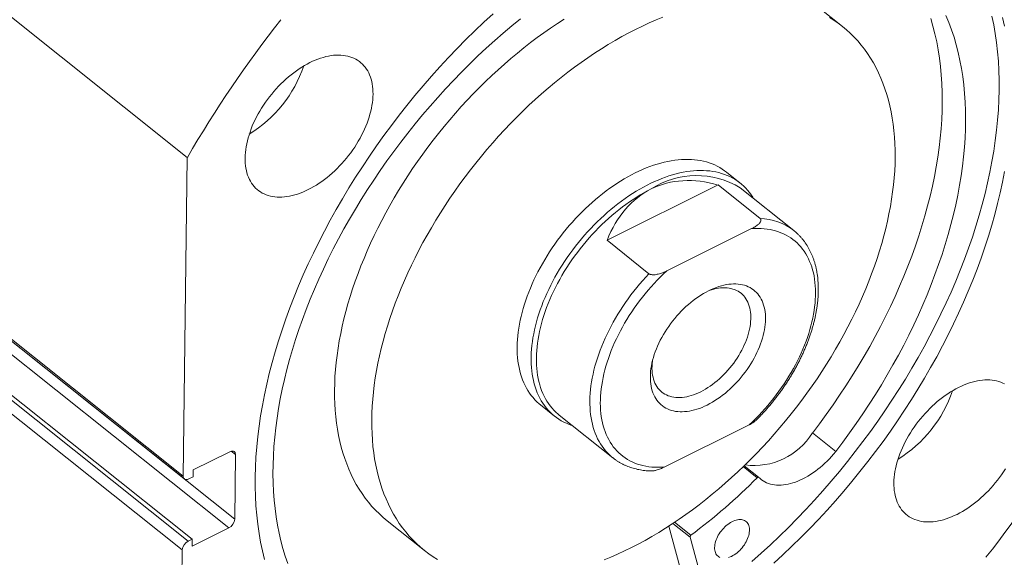
# Model space of a CAD drawing. Units: millimetres. Extents: x 8 to 405, y 9 to 290.
# Drawn here: x 328 to 379, y 37 to 65 of the extents above; entities that cross this region are included whole.
import ezdxf

# ---------------------------------------------------------------- set-up
doc = ezdxf.new("R2010")
doc.units = ezdxf.units.MM

msp = doc.modelspace()

# ---------------------------------------------------------------- linework, layer by layer
at = {"color": 7, "linetype": 'Continuous', "lineweight": 15}
for p, q in [((316.666, 73.384), (336.614, 57.479)), ((370.44, 64.245), (368.517, 65.778)), ((336.404, 41.026), (336.614, 57.479)), ((316.456, 56.931), (336.404, 41.026)), ((316.517, 56.78), (336.464, 40.875)), ((365.166, 56.152), (364.445, 56.727)), ((358.288, 53.201), (364.024, 56.059)), ((364.024, 56.059), (366.187, 54.334)), ((367.93, 53.702), (365.166, 55.906)), ((319.113, 54.701), (339.06, 38.796)), ((338.756, 38.349), (318.809, 54.254)), ((316.712, 53.564), (336.659, 37.659)), ((336.869, 37.764), (316.922, 53.669)), ((361.368, 51.622), (365.751, 53.805)), ((336.355, 37.211), (316.408, 53.116)), ((360.451, 51.476), (358.288, 53.201)), ((354.854, 44.698), (355.575, 44.124)), ((355.815, 44.178), (358.579, 41.974)), ((361.239, 41.488), (365.621, 43.672)), ((370.091, 42.293), (368.889, 43.251)), ((338.806, 42.283), (336.915, 41.34)), ((370.091, 42.293), (370.092, 42.292)), ((339.06, 38.796), (339.103, 42.134)), ((336.915, 41.34), (336.91, 40.983)), ((366.111, 40.963), (365.366, 41.558)), ((336.91, 40.983), (336.7, 40.878)), ((346.937, 38.713), (348.859, 37.18)), ((336.865, 37.406), (338.756, 38.349)), ((362.402, 35.033), (361.476, 38.443)), ((336.659, 37.659), (336.869, 37.764)), ((336.869, 37.764), (336.865, 37.406)), ((363.426, 34.729), (362.573, 37.872)), ((336.145, 20.759), (336.355, 37.211))]:
    msp.add_line(p, q, dxfattribs=at)
at = {"color": 8, "linetype": 'Continuous', "lineweight": 15}
for p, q in [((339.103, 42.134), (338.882, 42.311)), ((366.036, 40.942), (365.32, 41.513)), ((362.617, 37.966), (361.774, 38.638)), ((362.573, 37.872), (361.685, 38.579))]:
    msp.add_line(p, q, dxfattribs=at)
at = {"color": 7, "linetype": 'Continuous', "lineweight": 15, "flags": 128}
for points in [[(340.117, 40.981), (340.131, 41.492), (340.157, 42.009), (340.197, 42.533), (340.25, 43.061), (340.317, 43.595), (340.397, 44.134), (340.49, 44.677), (340.596, 45.225), (340.715, 45.776), (340.847, 46.331), (340.992, 46.888), (341.15, 47.449), (341.32, 48.011), (341.504, 48.576), (341.699, 49.141), (341.907, 49.708), (342.127, 50.276), (342.359, 50.844), (342.603, 51.412), (342.858, 51.979), (343.125, 52.545), (343.403, 53.111), (343.693, 53.674), (343.993, 54.236), (344.304, 54.795), (344.626, 55.351), (344.958, 55.904), (345.3, 56.454), (345.652, 56.999), (346.013, 57.541), (346.384, 58.077), (346.764, 58.609), (347.153, 59.135), (347.55, 59.656), (347.956, 60.17), (348.369, 60.678), (348.791, 61.179), (349.219, 61.672), (349.655, 62.159), (350.098, 62.637), (350.547, 63.107), (351.003, 63.569), (351.464, 64.022), (351.931, 64.466), (352.404, 64.9)], [(353.818, 64.647), (353.37, 64.281), (352.926, 63.904), (352.486, 63.519), (352.05, 63.124), (351.62, 62.721), (351.194, 62.309), (350.773, 61.889), (350.358, 61.461), (349.949, 61.025), (349.546, 60.582), (349.15, 60.132), (348.76, 59.675), (348.378, 59.212), (348.002, 58.743), (347.634, 58.267), (347.274, 57.787), (346.922, 57.301), (346.578, 56.811), (346.243, 56.316), (345.916, 55.817), (345.598, 55.314), (345.29, 54.808), (344.991, 54.298), (344.701, 53.786), (344.421, 53.272), (344.152, 52.755), (343.892, 52.237), (343.643, 51.718), (343.404, 51.198), (343.176, 50.677), (342.959, 50.155), (342.753, 49.634), (342.558, 49.114), (342.374, 48.594), (342.201, 48.076), (342.04, 47.559), (341.891, 47.044), (341.754, 46.531), (341.628, 46.021), (341.514, 45.514), (341.412, 45.011), (341.322, 44.51), (341.245, 44.014), (341.179, 43.523), (341.126, 43.036), (341.085, 42.554), (341.056, 42.077), (341.04, 41.606), (341.036, 41.142), (341.044, 40.683), (341.064, 40.231), (341.097, 39.786), (341.142, 39.349), (341.199, 38.919), (341.269, 38.497), (341.35, 38.083), (341.444, 37.677), (341.55, 37.28), (341.668, 36.892), (341.797, 36.514)], [(356.071, 64.625), (355.721, 64.399), (355.372, 64.164), (355.024, 63.922), (354.679, 63.671), (354.335, 63.412), (353.994, 63.146), (353.655, 62.872), (353.319, 62.591), (352.986, 62.303), (352.657, 62.008), (352.331, 61.707), (352.008, 61.398), (351.69, 61.084), (351.375, 60.763)], [(361.17, 64.73), (360.818, 64.585), (360.466, 64.431), (360.112, 64.267), (359.759, 64.094), (359.405, 63.911), (359.051, 63.72), (358.698, 63.519), (358.346, 63.31), (357.994, 63.092), (357.643, 62.866), (357.294, 62.631), (356.947, 62.389), (356.601, 62.138), (356.258, 61.879), (355.916, 61.613), (355.578, 61.339), (355.242, 61.058), (354.909, 60.77), (354.579, 60.475), (354.253, 60.173), (353.931, 59.865), (353.612, 59.551), (353.298, 59.23)], [(358.129, 36.695), (358.481, 36.84), (358.833, 36.995), (359.187, 37.159), (359.54, 37.332), (359.894, 37.515), (360.248, 37.706), (360.601, 37.906), (360.953, 38.116), (361.305, 38.333), (361.655, 38.56), (362.005, 38.794), (362.352, 39.037), (362.698, 39.288), (363.041, 39.546), (363.383, 39.813), (363.721, 40.086), (364.057, 40.367), (364.39, 40.655), (364.72, 40.95), (365.046, 41.252), (365.368, 41.56), (365.687, 41.875), (366.001, 42.195), (366.311, 42.522), (366.617, 42.854), (366.917, 43.191), (367.213, 43.533), (367.504, 43.881), (367.789, 44.233), (368.068, 44.589), (368.342, 44.95), (368.61, 45.315), (368.872, 45.683), (369.127, 46.055), (369.376, 46.43), (369.618, 46.808), (369.854, 47.189), (370.082, 47.572), (370.303, 47.957), (370.517, 48.344), (370.724, 48.733), (370.922, 49.123), (371.114, 49.514), (371.297, 49.906), (371.472, 50.298), (371.64, 50.691), (371.799, 51.084), (371.949, 51.477), (372.092, 51.869), (372.225, 52.26), (372.35, 52.65), (372.467, 53.039), (372.574, 53.426), (372.673, 53.812), (372.763, 54.195), (372.844, 54.576), (372.916, 54.954), (372.978, 55.33), (373.032, 55.702), (373.076, 56.071), (373.112, 56.436), (373.138, 56.797), (373.154, 57.154), (373.162, 57.506), (373.16, 57.854), (373.149, 58.197), (373.129, 58.535), (373.099, 58.868), (373.061, 59.195), (373.013, 59.516), (372.955, 59.831), (372.889, 60.14), (372.814, 60.442), (372.73, 60.738), (372.636, 61.027), (372.534, 61.309), (372.423, 61.583), (372.303, 61.85), (372.175, 62.11), (372.038, 62.362), (371.893, 62.605), (371.739, 62.841), (371.576, 63.068), (371.406, 63.287), (371.228, 63.497), (371.041, 63.698), (370.847, 63.891), (370.645, 64.074), (370.436, 64.248), (370.219, 64.413), (369.995, 64.569), (369.764, 64.715)], [(378.157, 64.78), (378.251, 64.332), (378.331, 63.875), (378.398, 63.409), (378.451, 62.935), (378.492, 62.453), (378.519, 61.963), (378.532, 61.466), (378.533, 60.962), (378.519, 60.451), (378.493, 59.934), (378.453, 59.411), (378.4, 58.882), (378.333, 58.348), (378.253, 57.809), (378.16, 57.266), (378.054, 56.718), (377.935, 56.167), (377.803, 55.612), (377.658, 55.055), (377.5, 54.494), (377.33, 53.932), (377.147, 53.367), (376.951, 52.802), (376.743, 52.235), (376.523, 51.667), (376.291, 51.099), (376.047, 50.531), (375.792, 49.964), (375.525, 49.398), (375.247, 48.832), (374.957, 48.269), (374.657, 47.707), (374.346, 47.148), (374.024, 46.592), (373.692, 46.039), (373.35, 45.489), (372.998, 44.944), (372.637, 44.402), (372.266, 43.866), (371.886, 43.334), (371.497, 42.808), (371.1, 42.287), (370.694, 41.773), (370.281, 41.265), (369.86, 40.764), (369.431, 40.271), (368.995, 39.784), (368.552, 39.306), (368.103, 38.836), (367.647, 38.374), (367.186, 37.921), (366.719, 37.477), (366.246, 37.043), (365.769, 36.618)], [(368.89, 43.25), (369.252, 43.729), (369.607, 44.213), (369.953, 44.702), (370.291, 45.196), (370.62, 45.694), (370.941, 46.196), (371.252, 46.701), (371.554, 47.21), (371.846, 47.721), (372.129, 48.235), (372.402, 48.75), (372.664, 49.268), (372.916, 49.787), (373.158, 50.307), (373.389, 50.828), (373.61, 51.349), (373.819, 51.87), (374.018, 52.391), (374.205, 52.911), (374.381, 53.43), (374.545, 53.947), (374.698, 54.463), (374.839, 54.976), (374.968, 55.487), (375.085, 55.995), (375.191, 56.5), (375.284, 57.001), (375.365, 57.498), (375.434, 57.991), (375.491, 58.479), (375.536, 58.963), (375.568, 59.441), (375.588, 59.914), (375.596, 60.38), (375.591, 60.841), (375.574, 61.294), (375.545, 61.741), (375.504, 62.181), (375.45, 62.613), (375.384, 63.038), (375.306, 63.454), (375.216, 63.862), (375.114, 64.262), (374.999, 64.652)], [(370.092, 42.292), (370.454, 42.771), (370.809, 43.255), (371.155, 43.744), (371.493, 44.238), (371.822, 44.736), (372.142, 45.238), (372.454, 45.743), (372.755, 46.251), (373.048, 46.763), (373.33, 47.276), (373.603, 47.792), (373.866, 48.31), (374.118, 48.829), (374.36, 49.349), (374.591, 49.87), (374.812, 50.391), (375.021, 50.912), (375.219, 51.433), (375.406, 51.953), (375.582, 52.472), (375.747, 52.989), (375.899, 53.504), (376.04, 54.018), (376.169, 54.529), (376.287, 55.037), (376.392, 55.541), (376.486, 56.043), (376.567, 56.54), (376.636, 57.033), (376.693, 57.521), (376.737, 58.005), (376.77, 58.483), (376.79, 58.955), (376.798, 59.422), (376.793, 59.882), (376.776, 60.336), (376.747, 60.783), (376.706, 61.223), (376.652, 61.655), (376.586, 62.08), (376.508, 62.496), (376.418, 62.904), (376.315, 63.304), (376.201, 63.694), (376.075, 64.076), (375.937, 64.447), (375.787, 64.809)], [(378.7, 64.701), (378.806, 64.263)], [(339.597, 57.454), (339.602, 57.595), (339.612, 57.738), (339.629, 57.884), (339.652, 58.032), (339.68, 58.182), (339.714, 58.333), (339.754, 58.486), (339.8, 58.64), (339.851, 58.795), (339.907, 58.951), (339.969, 59.106), (340.037, 59.262), (340.109, 59.417), (340.187, 59.572), (340.269, 59.726), (340.356, 59.879), (340.448, 60.03), (340.544, 60.18), (340.645, 60.328), (340.749, 60.474), (340.857, 60.617), (340.969, 60.757), (341.085, 60.894), (341.204, 61.029), (341.326, 61.159), (341.45, 61.286), (341.577, 61.409), (341.707, 61.528), (341.839, 61.643), (341.973, 61.753), (342.108, 61.858), (342.245, 61.958), (342.383, 62.053), (342.522, 62.143), (342.661, 62.227), (342.801, 62.305), (342.942, 62.378), (343.082, 62.445), (343.222, 62.506), (343.361, 62.561), (343.499, 62.609), (343.637, 62.651), (343.773, 62.687), (343.907, 62.716), (344.04, 62.739), (344.17, 62.755), (344.298, 62.765), (344.424, 62.768), (344.547, 62.764), (344.667, 62.754), (344.784, 62.737), (344.897, 62.714), (345.007, 62.684), (345.113, 62.648), (345.215, 62.605), (345.313, 62.556), (345.407, 62.501), (345.496, 62.44), (345.58, 62.372), (345.66, 62.299), (345.734, 62.22), (345.804, 62.135), (345.868, 62.045), (345.927, 61.95), (345.98, 61.849), (346.028, 61.744), (346.07, 61.633), (346.107, 61.518), (346.137, 61.399), (346.162, 61.276), (346.181, 61.148), (346.194, 61.017), (346.201, 60.883), (346.203, 60.745), (346.198, 60.605), (346.187, 60.461), (346.171, 60.316), (346.148, 60.168), (346.12, 60.018), (346.086, 59.866), (346.046, 59.713), (346, 59.559), (345.949, 59.404), (345.892, 59.249), (345.83, 59.093), (345.763, 58.937), (345.69, 58.782), (345.613, 58.627), (345.53, 58.473), (345.443, 58.32), (345.352, 58.169), (345.255, 58.019), (345.155, 57.871), (345.05, 57.726), (344.942, 57.583), (344.83, 57.442), (344.715, 57.305), (344.596, 57.171), (344.474, 57.04), (344.349, 56.913), (344.222, 56.79), (344.092, 56.671), (343.961, 56.557), (343.827, 56.447), (343.692, 56.342), (343.555, 56.242), (343.417, 56.147), (343.278, 56.057), (343.138, 55.973), (342.998, 55.894), (342.858, 55.821), (342.718, 55.754), (342.578, 55.694), (342.439, 55.639), (342.3, 55.59), (342.163, 55.548), (342.027, 55.512), (341.893, 55.483), (341.76, 55.46), (341.629, 55.444), (341.501, 55.434), (341.375, 55.431), (341.252, 55.435), (341.132, 55.445), (341.016, 55.462), (340.902, 55.485), (340.792, 55.515), (340.686, 55.551), (340.584, 55.594), (340.486, 55.643), (340.393, 55.698), (340.304, 55.76), (340.219, 55.827), (340.14, 55.9), (340.065, 55.98), (339.996, 56.064), (339.932, 56.154), (339.873, 56.25), (339.819, 56.35), (339.772, 56.456), (339.729, 56.566), (339.693, 56.681), (339.662, 56.8), (339.637, 56.924), (339.618, 57.051), (339.605, 57.182), (339.598, 57.316), (339.597, 57.454)], [(351.375, 60.763), (351.065, 60.437), (350.76, 60.105), (350.459, 59.768), (350.163, 59.425), (349.873, 59.078), (349.588, 58.726), (349.308, 58.369), (349.034, 58.009), (348.766, 57.644), (348.505, 57.275), (348.249, 56.904), (348, 56.529), (347.758, 56.151), (347.523, 55.77), (347.294, 55.387), (347.073, 55.002), (346.859, 54.615), (346.653, 54.226), (346.454, 53.836), (346.263, 53.445), (346.079, 53.053), (345.904, 52.66), (345.737, 52.267), (345.578, 51.875), (345.427, 51.482), (345.285, 51.09), (345.151, 50.699), (345.026, 50.308), (344.91, 49.92), (344.802, 49.532), (344.703, 49.147), (344.613, 48.764), (344.532, 48.383), (344.461, 48.004), (344.398, 47.629), (344.344, 47.257), (344.3, 46.888), (344.265, 46.523), (344.239, 46.162), (344.222, 45.805), (344.214, 45.452), (344.216, 45.104), (344.227, 44.761), (344.248, 44.423), (344.277, 44.091), (344.316, 43.764), (344.364, 43.443), (344.421, 43.128), (344.487, 42.819), (344.562, 42.516), (344.647, 42.221), (344.74, 41.932), (344.842, 41.65), (344.953, 41.375), (345.073, 41.108), (345.201, 40.849), (345.338, 40.597), (345.484, 40.353), (345.638, 40.118), (345.8, 39.891), (345.97, 39.672), (346.149, 39.462), (346.335, 39.261), (346.529, 39.068), (346.731, 38.885), (346.937, 38.713)], [(353.298, 59.23), (352.988, 58.904), (352.682, 58.572), (352.382, 58.235), (352.086, 57.892), (351.795, 57.545), (351.51, 57.193), (351.231, 56.836), (350.957, 56.475), (350.689, 56.111), (350.427, 55.742), (350.172, 55.371), (349.923, 54.996), (349.681, 54.618), (349.445, 54.237), (349.217, 53.854), (348.996, 53.469), (348.782, 53.082), (348.575, 52.693), (348.376, 52.303), (348.185, 51.912), (348.002, 51.52), (347.827, 51.127), (347.659, 50.734), (347.5, 50.342), (347.35, 49.949), (347.207, 49.557), (347.074, 49.166), (346.949, 48.775), (346.832, 48.387), (346.725, 47.999), (346.626, 47.614), (346.536, 47.231), (346.455, 46.85), (346.383, 46.471), (346.321, 46.096), (346.267, 45.724), (346.223, 45.355), (346.187, 44.99), (346.161, 44.629), (346.145, 44.272), (346.137, 43.919), (346.139, 43.571), (346.15, 43.228), (346.17, 42.89), (346.2, 42.558), (346.238, 42.231), (346.286, 41.91), (346.343, 41.595), (346.41, 41.286), (346.485, 40.983), (346.569, 40.688), (346.663, 40.399), (346.765, 40.117), (346.876, 39.842), (346.995, 39.575), (347.124, 39.316), (347.261, 39.064), (347.406, 38.82), (347.56, 38.585), (347.722, 38.358), (347.893, 38.139), (348.071, 37.929), (348.258, 37.728), (348.452, 37.535), (348.654, 37.352), (348.863, 37.177), (349.08, 37.012), (349.304, 36.857), (349.535, 36.711)], [(364.445, 56.727), (364.354, 56.797), (364.233, 56.88), (364.109, 56.957), (363.979, 57.028), (363.846, 57.093), (363.708, 57.151), (363.566, 57.203), (363.421, 57.248), (363.271, 57.287), (363.118, 57.319), (362.962, 57.345), (362.802, 57.364), (362.639, 57.376), (362.473, 57.382), (362.304, 57.381), (362.133, 57.374), (361.959, 57.359), (361.783, 57.339), (361.605, 57.311), (361.424, 57.277), (361.242, 57.237), (361.059, 57.19), (360.874, 57.136), (360.687, 57.076), (360.5, 57.01), (360.312, 56.937), (360.123, 56.859), (359.934, 56.774), (359.745, 56.683), (359.555, 56.586), (359.365, 56.484), (359.176, 56.375), (358.987, 56.261), (358.799, 56.141), (358.612, 56.016), (358.426, 55.886), (358.241, 55.751), (358.057, 55.61), (357.875, 55.465), (357.695, 55.315), (357.517, 55.16), (357.341, 55.001), (357.167, 54.837), (356.995, 54.67), (356.827, 54.498)], [(365.85, 55.361), (365.811, 55.425), (365.728, 55.55), (365.64, 55.671), (365.546, 55.785), (365.447, 55.895), (365.344, 55.998), (365.235, 56.096), (365.121, 56.187), (365.003, 56.273), (364.88, 56.353), (364.753, 56.426), (364.621, 56.493), (364.485, 56.554), (364.344, 56.608), (364.2, 56.656), (364.052, 56.697), (363.901, 56.732), (363.746, 56.76), (363.587, 56.782), (363.425, 56.797), (363.261, 56.806), (363.093, 56.807), (362.923, 56.802), (362.75, 56.791), (362.575, 56.773), (362.397, 56.748), (362.218, 56.717), (362.036, 56.679), (361.853, 56.634), (361.669, 56.583), (361.483, 56.526), (361.296, 56.462), (361.108, 56.392), (360.92, 56.316), (360.731, 56.234), (360.541, 56.145), (360.352, 56.051), (360.162, 55.95), (359.973, 55.844), (359.784, 55.732), (359.595, 55.615), (359.408, 55.492), (359.221, 55.364), (359.036, 55.23), (358.851, 55.092), (358.669, 54.949), (358.488, 54.8), (358.309, 54.647), (358.132, 54.49), (357.957, 54.328), (357.784, 54.162), (357.615, 53.993), (357.448, 53.819), (357.283, 53.641), (357.122, 53.46), (356.964, 53.276), (356.81, 53.089), (356.659, 52.899), (356.512, 52.706), (356.369, 52.51), (356.229, 52.312), (356.094, 52.112), (355.963, 51.91), (355.836, 51.706), (355.714, 51.5), (355.597, 51.294), (355.484, 51.086), (355.376, 50.877), (355.274, 50.667), (355.176, 50.457), (355.083, 50.247), (354.996, 50.036), (354.914, 49.826), (354.838, 49.615), (354.767, 49.406), (354.701, 49.197), (354.641, 48.989), (354.587, 48.782), (354.539, 48.577), (354.497, 48.373), (354.46, 48.171), (354.429, 47.97), (354.405, 47.772), (354.386, 47.577), (354.373, 47.383), (354.366, 47.193), (354.365, 47.006), (354.37, 46.821), (354.381, 46.64), (354.398, 46.463), (354.421, 46.289), (354.45, 46.119), (354.485, 45.953), (354.526, 45.791), (354.572, 45.633), (354.624, 45.48), (354.682, 45.332), (354.746, 45.188), (354.815, 45.05), (354.89, 44.916), (354.971, 44.788), (355.056, 44.665), (355.147, 44.547), (355.243, 44.435), (355.345, 44.329), (355.451, 44.228), (355.562, 44.134), (355.678, 44.045), (355.799, 43.962), (355.924, 43.886), (356.054, 43.816), (356.188, 43.752), (356.326, 43.694), (356.468, 43.643), (356.498, 43.633)], [(378.809, 56.748), (378.703, 56.201), (378.584, 55.649), (378.452, 55.095), (378.307, 54.537), (378.149, 53.977), (377.978, 53.414), (377.795, 52.85), (377.6, 52.284), (377.392, 51.717), (377.172, 51.15), (376.94, 50.582), (376.696, 50.014), (376.441, 49.447), (376.174, 48.88), (375.896, 48.315), (375.606, 47.752), (375.306, 47.19), (374.994, 46.631), (374.673, 46.075), (374.341, 45.521), (373.999, 44.972), (373.647, 44.426), (373.286, 43.885), (372.915, 43.348), (372.535, 42.817), (372.146, 42.291), (371.749, 41.77), (371.343, 41.256), (370.93, 40.748), (370.508, 40.247), (370.08, 39.753), (369.644, 39.267), (369.201, 38.788), (368.752, 38.318), (368.296, 37.856), (367.835, 37.403), (367.368, 36.96), (366.895, 36.525)], [(360.565, 55.854), (360.377, 55.757), (360.19, 55.655), (360.002, 55.547), (359.816, 55.433), (359.629, 55.314), (359.444, 55.189), (359.26, 55.059), (359.077, 54.924), (358.896, 54.784), (358.716, 54.639), (358.538, 54.489), (358.362, 54.334), (358.188, 54.176), (358.017, 54.013), (357.848, 53.846), (357.682, 53.675), (357.519, 53.5), (357.359, 53.321), (357.202, 53.14), (357.048, 52.955), (356.898, 52.767), (356.752, 52.576), (356.609, 52.383), (356.471, 52.188), (356.336, 51.99), (356.206, 51.79), (356.08, 51.588), (355.959, 51.385), (355.843, 51.18), (355.731, 50.975), (355.624, 50.768), (355.522, 50.56), (355.425, 50.352), (355.334, 50.144), (355.248, 49.935), (355.167, 49.727), (355.091, 49.519), (355.021, 49.312), (354.957, 49.105), (354.899, 48.899), (354.846, 48.695), (354.799, 48.491), (354.758, 48.29), (354.722, 48.09), (354.693, 47.892), (354.67, 47.696), (354.652, 47.503), (354.641, 47.313), (354.636, 47.125), (354.636, 46.94), (354.643, 46.759), (354.655, 46.58), (354.674, 46.406), (354.699, 46.235), (354.729, 46.068), (354.766, 45.905), (354.808, 45.746), (354.856, 45.592), (354.91, 45.442), (354.97, 45.297), (355.036, 45.157), (355.107, 45.022), (355.183, 44.892), (355.265, 44.768), (355.353, 44.648), (355.445, 44.535), (355.543, 44.427), (355.646, 44.325), (355.754, 44.228), (355.815, 44.178)], [(356.827, 54.498), (356.661, 54.323), (356.498, 54.144), (356.338, 53.962), (356.181, 53.777), (356.028, 53.588), (355.879, 53.397), (355.733, 53.203), (355.591, 53.006), (355.454, 52.807), (355.32, 52.606), (355.191, 52.403), (355.066, 52.199), (354.946, 51.993), (354.83, 51.786), (354.72, 51.577), (354.614, 51.368), (354.513, 51.158), (354.417, 50.948), (354.327, 50.737), (354.242, 50.527), (354.162, 50.316), (354.088, 50.106), (354.019, 49.897), (353.956, 49.688), (353.898, 49.481), (353.846, 49.275), (353.8, 49.07), (353.76, 48.867), (353.726, 48.665), (353.698, 48.466), (353.675, 48.269), (353.659, 48.074), (353.648, 47.882), (353.644, 47.693), (353.645, 47.506), (353.653, 47.323), (353.666, 47.144), (353.686, 46.968), (353.711, 46.795), (353.742, 46.627), (353.78, 46.463), (353.823, 46.302), (353.871, 46.147), (353.926, 45.995), (353.986, 45.849), (354.052, 45.707), (354.124, 45.571), (354.201, 45.439), (354.283, 45.313), (354.371, 45.192), (354.464, 45.077), (354.562, 44.967), (354.666, 44.863), (354.774, 44.765), (354.854, 44.698)], [(365.621, 43.672), (365.788, 43.829), (365.953, 43.99), (366.115, 44.155), (366.275, 44.324), (366.431, 44.496), (366.584, 44.672), (366.734, 44.851), (366.881, 45.033), (367.023, 45.218), (367.162, 45.405), (367.297, 45.595), (367.428, 45.787), (367.555, 45.981), (367.677, 46.177), (367.795, 46.374), (367.908, 46.573), (368.016, 46.773), (368.12, 46.974), (368.218, 47.176), (368.312, 47.378), (368.4, 47.58), (368.483, 47.783), (368.56, 47.985), (368.632, 48.187), (368.699, 48.389), (368.76, 48.589), (368.815, 48.789), (368.865, 48.987), (368.909, 49.184), (368.947, 49.379), (368.979, 49.573), (369.005, 49.764), (369.025, 49.953), (369.039, 50.14), (369.048, 50.324), (369.05, 50.505), (369.046, 50.682), (369.037, 50.857), (369.021, 51.028), (368.999, 51.196), (368.972, 51.359), (368.939, 51.519), (368.899, 51.675), (368.854, 51.826), (368.803, 51.973), (368.747, 52.115), (368.684, 52.252), (368.617, 52.384), (368.543, 52.511), (368.464, 52.633), (368.38, 52.75), (368.291, 52.861), (368.196, 52.966), (368.097, 53.066), (367.992, 53.16), (367.882, 53.248), (367.768, 53.33), (367.649, 53.405), (367.526, 53.475), (367.399, 53.538), (367.267, 53.595), (367.131, 53.646), (366.991, 53.69), (366.848, 53.727), (366.7, 53.758), (366.55, 53.783), (366.396, 53.8), (366.239, 53.812), (366.079, 53.816), (365.916, 53.814), (365.751, 53.805)], [(361.368, 51.622), (361.201, 51.465), (361.036, 51.304), (360.874, 51.139), (360.715, 50.97), (360.558, 50.797), (360.405, 50.622), (360.255, 50.443), (360.109, 50.261), (359.966, 50.076), (359.827, 49.888), (359.692, 49.699), (359.561, 49.507), (359.435, 49.312), (359.313, 49.117), (359.195, 48.919), (359.082, 48.72), (358.973, 48.52), (358.87, 48.319), (358.771, 48.118), (358.678, 47.916), (358.59, 47.713), (358.507, 47.511), (358.429, 47.308), (358.357, 47.106), (358.29, 46.905), (358.229, 46.704), (358.174, 46.505), (358.125, 46.306), (358.081, 46.11), (358.043, 45.914), (358.011, 45.721), (357.985, 45.53), (357.964, 45.34), (357.95, 45.154), (357.942, 44.97), (357.939, 44.789), (357.943, 44.611), (357.953, 44.437), (357.968, 44.265), (357.99, 44.098), (358.018, 43.934), (358.051, 43.774), (358.09, 43.619), (358.135, 43.468), (358.186, 43.321), (358.243, 43.179), (358.305, 43.042), (358.373, 42.909), (358.446, 42.782), (358.525, 42.66), (358.609, 42.544), (358.699, 42.433), (358.793, 42.327), (358.893, 42.228), (358.998, 42.134), (359.107, 42.046), (359.221, 41.964), (359.34, 41.888), (359.463, 41.819), (359.591, 41.755), (359.723, 41.699), (359.859, 41.648), (359.998, 41.604), (360.142, 41.566), (360.289, 41.535), (360.44, 41.511), (360.594, 41.493), (360.751, 41.482), (360.911, 41.478), (361.074, 41.48), (361.239, 41.488)], [(363.532, 50.597), (363.666, 50.661), (363.799, 50.718), (363.931, 50.769), (364.063, 50.814), (364.193, 50.853), (364.322, 50.885), (364.449, 50.911), (364.575, 50.93), (364.698, 50.942), (364.818, 50.948), (364.937, 50.947), (365.052, 50.939), (365.164, 50.925), (365.272, 50.904), (365.378, 50.877), (365.479, 50.843), (365.576, 50.803), (365.669, 50.756), (365.758, 50.703), (365.842, 50.644), (365.922, 50.579), (365.996, 50.508), (366.066, 50.432), (366.13, 50.349), (366.189, 50.261), (366.243, 50.168), (366.291, 50.07), (366.333, 49.967), (366.37, 49.859), (366.401, 49.747), (366.426, 49.631), (366.445, 49.51), (366.459, 49.386), (366.466, 49.259), (366.467, 49.128), (366.463, 48.994), (366.452, 48.857), (366.435, 48.718), (366.413, 48.577), (366.384, 48.434), (366.35, 48.289), (366.31, 48.144), (366.265, 47.997), (366.213, 47.849), (366.157, 47.701), (366.095, 47.553), (366.027, 47.405), (365.955, 47.257), (365.877, 47.111), (365.795, 46.965), (365.709, 46.821), (365.617, 46.678), (365.522, 46.538), (365.422, 46.399), (365.319, 46.263), (365.211, 46.13), (365.101, 46), (364.987, 45.873), (364.87, 45.75), (364.751, 45.631), (364.628, 45.516), (364.504, 45.405), (364.377, 45.298), (364.249, 45.197), (364.119, 45.1), (363.988, 45.008), (363.856, 44.922), (363.724, 44.841), (363.59, 44.766), (363.457, 44.696), (363.324, 44.633), (363.191, 44.575), (363.058, 44.524), (362.927, 44.479), (362.797, 44.441), (362.668, 44.409), (362.54, 44.383), (362.415, 44.364), (362.292, 44.352), (362.171, 44.346), (362.053, 44.347), (361.938, 44.354), (361.826, 44.368), (361.717, 44.389), (361.612, 44.417), (361.511, 44.45), (361.413, 44.491), (361.32, 44.537), (361.231, 44.59), (361.147, 44.649), (361.068, 44.714), (360.993, 44.785), (360.924, 44.862), (360.859, 44.944), (360.8, 45.032), (360.747, 45.125), (360.698, 45.223), (360.656, 45.326), (360.619, 45.434), (360.588, 45.546), (360.563, 45.663), (360.544, 45.783), (360.531, 45.907), (360.523, 46.035), (360.522, 46.166), (360.527, 46.3), (360.537, 46.436), (360.554, 46.575), (360.577, 46.716), (360.605, 46.859), (360.639, 47.004), (360.679, 47.15), (360.725, 47.297), (360.776, 47.445), (360.833, 47.593), (360.895, 47.741), (360.962, 47.889), (361.035, 48.036), (361.112, 48.183), (361.194, 48.329), (361.281, 48.473), (361.372, 48.615), (361.468, 48.756), (361.567, 48.894), (361.671, 49.03), (361.778, 49.163), (361.889, 49.293), (362.002, 49.42), (362.119, 49.543), (362.239, 49.663), (362.361, 49.778), (362.486, 49.889), (362.612, 49.995), (362.74, 50.097), (362.87, 50.194), (363.001, 50.286), (363.133, 50.372), (363.266, 50.453), (363.399, 50.528), (363.532, 50.597)], [(360.629, 46.964), (360.629, 46.958), (360.615, 46.83), (360.608, 46.705), (360.606, 46.583), (360.61, 46.463), (360.621, 46.347), (360.637, 46.235), (360.659, 46.127), (360.687, 46.023), (360.721, 45.923), (360.76, 45.828), (360.805, 45.738), (360.856, 45.652), (360.912, 45.573), (360.973, 45.498), (361.039, 45.429), (361.111, 45.367), (361.187, 45.31), (361.267, 45.259), (361.352, 45.214), (361.442, 45.176), (361.535, 45.144), (361.632, 45.118), (361.733, 45.099), (361.837, 45.087), (361.944, 45.081), (362.053, 45.082), (362.166, 45.089), (362.281, 45.103), (362.397, 45.124), (362.516, 45.151), (362.636, 45.185), (362.757, 45.225), (362.88, 45.271), (363.003, 45.323), (363.126, 45.382), (363.249, 45.446), (363.372, 45.516), (363.495, 45.592), (363.617, 45.673), (363.738, 45.76), (363.857, 45.851), (363.975, 45.947), (364.091, 46.048), (364.204, 46.153), (364.316, 46.263), (364.424, 46.376), (364.53, 46.493), (364.632, 46.613), (364.731, 46.736), (364.826, 46.862), (364.918, 46.99), (365.005, 47.121), (365.088, 47.253), (365.167, 47.387), (365.24, 47.522), (365.309, 47.659), (365.373, 47.795), (365.432, 47.932), (365.485, 48.069), (365.533, 48.206), (365.576, 48.342), (365.612, 48.476), (365.643, 48.61), (365.669, 48.742), (365.688, 48.872), (365.701, 49), (365.709, 49.125), (365.711, 49.248), (365.706, 49.367), (365.696, 49.483), (365.68, 49.595), (365.657, 49.703), (365.629, 49.808), (365.596, 49.907), (365.556, 50.002), (365.511, 50.093), (365.46, 50.178), (365.405, 50.258), (365.343, 50.332), (365.277, 50.401), (365.206, 50.464), (365.13, 50.521), (365.049, 50.571), (364.964, 50.616), (364.875, 50.655), (364.782, 50.687), (364.685, 50.712), (364.584, 50.731), (364.48, 50.743), (364.373, 50.749), (364.263, 50.748), (364.151, 50.741), (364.036, 50.727), (363.919, 50.706), (363.8, 50.679), (363.68, 50.646), (363.559, 50.606), (363.522, 50.592)], [(373.096, 40.68), (373.101, 40.821), (373.112, 40.964), (373.128, 41.11), (373.151, 41.258), (373.179, 41.408), (373.213, 41.56), (373.253, 41.712), (373.299, 41.867), (373.35, 42.021), (373.407, 42.177), (373.469, 42.332), (373.536, 42.488), (373.609, 42.644), (373.686, 42.798), (373.769, 42.952), (373.856, 43.105), (373.947, 43.257), (374.044, 43.406), (374.144, 43.554), (374.248, 43.7), (374.357, 43.843), (374.469, 43.983), (374.584, 44.121), (374.703, 44.255), (374.825, 44.386), (374.95, 44.512), (375.077, 44.636), (375.207, 44.754), (375.338, 44.869), (375.472, 44.979), (375.607, 45.084), (375.744, 45.184), (375.882, 45.279), (376.021, 45.369), (376.161, 45.453), (376.301, 45.532), (376.441, 45.604), (376.581, 45.671), (376.721, 45.732), (376.86, 45.787), (376.999, 45.835), (377.136, 45.877), (377.272, 45.913), (377.406, 45.943), (377.539, 45.965), (377.67, 45.982), (377.798, 45.991), (377.924, 45.994), (378.047, 45.991), (378.167, 45.98), (378.283, 45.964), (378.397, 45.94), (378.507, 45.91), (378.613, 45.874), (378.715, 45.831), (378.813, 45.782)], [(338.806, 42.283), (338.849, 42.301), (338.891, 42.313), (338.931, 42.318), (338.968, 42.316), (339.002, 42.308), (339.032, 42.293), (339.057, 42.272), (339.077, 42.245), (339.092, 42.212), (339.1, 42.175), (339.103, 42.134)], [(366.114, 40.961), (366.187, 40.893), (366.265, 40.83), (366.347, 40.774), (366.434, 40.725), (366.526, 40.681), (366.621, 40.644), (366.721, 40.614), (366.825, 40.59), (366.932, 40.573), (367.042, 40.562), (367.155, 40.558), (367.271, 40.561), (367.39, 40.571), (367.511, 40.587), (367.634, 40.61), (367.759, 40.64), (367.885, 40.676), (368.012, 40.719), (368.14, 40.768), (368.269, 40.823), (368.399, 40.885), (368.528, 40.952), (368.657, 41.025), (368.786, 41.105), (368.914, 41.189), (369.041, 41.279), (369.166, 41.374), (369.29, 41.474), (369.412, 41.579), (369.532, 41.688), (369.65, 41.801), (369.765, 41.919), (369.877, 42.04), (369.985, 42.165), (370.091, 42.293)], [(378.851, 41.395), (378.755, 41.245), (378.654, 41.098), (378.55, 40.952), (378.442, 40.809), (378.329, 40.669), (378.214, 40.531), (378.095, 40.397), (377.973, 40.266), (377.849, 40.139), (377.721, 40.016), (377.592, 39.897), (377.46, 39.783), (377.326, 39.673), (377.191, 39.568), (377.054, 39.468), (376.916, 39.373), (376.777, 39.283), (376.638, 39.199), (376.497, 39.12), (376.357, 39.047), (376.217, 38.981), (376.077, 38.92), (375.938, 38.865), (375.8, 38.817), (375.662, 38.774), (375.526, 38.739), (375.392, 38.709), (375.259, 38.687), (375.129, 38.67), (375.001, 38.661), (374.875, 38.658), (374.752, 38.661), (374.632, 38.671), (374.515, 38.688), (374.401, 38.712), (374.292, 38.741), (374.186, 38.778), (374.084, 38.82), (373.986, 38.869), (373.892, 38.925), (373.803, 38.986), (373.719, 39.053), (373.639, 39.127), (373.565, 39.206), (373.495, 39.29), (373.431, 39.381), (373.372, 39.476), (373.319, 39.577), (373.271, 39.682), (373.229, 39.792), (373.192, 39.907), (373.162, 40.027), (373.137, 40.15), (373.118, 40.277), (373.105, 40.408), (373.097, 40.543), (373.096, 40.68)], [(336.404, 41.026), (336.406, 40.985), (336.415, 40.948), (336.429, 40.916), (336.449, 40.889), (336.474, 40.868), (336.504, 40.853), (336.538, 40.844), (336.576, 40.843), (336.616, 40.848), (336.657, 40.86), (336.7, 40.878)], [(340.599, 36.724), (340.493, 37.163), (340.399, 37.611), (340.319, 38.068), (340.252, 38.534), (340.199, 39.008), (340.158, 39.49), (340.131, 39.98), (340.118, 40.477), (340.117, 40.981)], [(366.036, 40.942), (366.047, 40.951), (366.057, 40.959), (366.068, 40.964), (366.079, 40.968), (366.089, 40.97), (366.099, 40.969), (366.107, 40.966), (366.114, 40.961)], [(363.839, 37.334), (363.843, 37.408), (363.853, 37.485), (363.869, 37.564), (363.89, 37.644), (363.917, 37.725), (363.95, 37.807), (363.988, 37.888), (364.031, 37.969), (364.079, 38.049), (364.131, 38.126), (364.187, 38.202), (364.247, 38.274), (364.31, 38.344), (364.376, 38.409), (364.444, 38.471), (364.515, 38.528), (364.586, 38.58), (364.659, 38.626), (364.733, 38.667), (364.806, 38.702), (364.879, 38.731), (364.951, 38.754), (365.022, 38.77), (365.091, 38.78), (365.157, 38.783), (365.221, 38.779), (365.281, 38.769), (365.338, 38.752), (365.391, 38.729), (365.44, 38.699), (365.484, 38.664), (365.522, 38.622), (365.556, 38.575), (365.584, 38.522), (365.607, 38.465), (365.624, 38.403), (365.635, 38.337), (365.64, 38.267), (365.639, 38.194), (365.632, 38.119), (365.619, 38.041), (365.601, 37.961), (365.576, 37.88), (365.546, 37.799), (365.511, 37.717), (365.47, 37.636), (365.425, 37.556), (365.375, 37.477), (365.321, 37.401), (365.263, 37.327), (365.201, 37.256), (365.137, 37.188), (365.07, 37.124), (365, 37.065), (364.929, 37.011), (364.857, 36.961), (364.783, 36.918), (364.71, 36.879), (364.637, 36.847), (364.564, 36.821)], [(364.114, 36.824), (364.063, 36.85), (364.017, 36.883), (363.976, 36.922), (363.939, 36.966), (363.908, 37.016), (363.883, 37.071), (363.863, 37.13), (363.849, 37.194), (363.841, 37.262), (363.839, 37.334)]]:
    msp.add_lwpolyline(points, dxfattribs=at)
at = {"color": 8, "linetype": 'Continuous', "lineweight": 15, "flags": 128}
msp.add_lwpolyline([(358.579, 41.974), (358.52, 42.023), (358.412, 42.119), (358.308, 42.221), (358.21, 42.329), (358.118, 42.443), (358.03, 42.562), (357.948, 42.687), (357.871, 42.817), (357.8, 42.952), (357.735, 43.092), (357.675, 43.237), (357.621, 43.387), (357.572, 43.541), (357.53, 43.7), (357.493, 43.863), (357.463, 44.03), (357.438, 44.201), (357.419, 44.376), (357.407, 44.555), (357.4, 44.736), (357.399, 44.921), (357.405, 45.109), (357.416, 45.3), (357.434, 45.493), (357.457, 45.689), (357.486, 45.887), (357.522, 46.087), (357.563, 46.289), (357.61, 46.492), (357.663, 46.697), (357.722, 46.903), (357.786, 47.11), (357.856, 47.318), (357.931, 47.526), (358.012, 47.734), (358.099, 47.943), (358.191, 48.152), (358.287, 48.36), (358.39, 48.568), (358.497, 48.774), (358.609, 48.98), (358.725, 49.185), (358.847, 49.389), (358.973, 49.59), (359.103, 49.79), (359.238, 49.988), (359.376, 50.184), (359.519, 50.378), (359.666, 50.568), (359.816, 50.756), (359.97, 50.941), (360.127, 51.123), (360.287, 51.301), (360.451, 51.476)], dxfattribs=at)
at = {"color": 7, "linetype": 'Continuous', "lineweight": 15}
for centre, radius, start, end in [((390.384, 26.155), 62.228, 141.84907, 149.7768), ((336.343, 64.328), 6.63, 301.5448, 341.3206), ((362.907, 52.242), 4.304, 58.3384, 122.9636), ((369.842, 47.554), 6.63, 301.5447, 341.3206), ((328.915, 75.271), 62.228, 321.84907, 329.7768), ((365.879, 45.112), 3.539, 262.4348, 328.2618), ((343.994, 62.811), 31.05, 306.8537, 315.2265), ((338.499, 38.85), 0.563, 297.1155, 354.5103), ((336.91, 37.161), 0.557, 116.7782, 174.8476), ((362.673, 37.882), 0.101, 123.6125, 185.6764)]:
    msp.add_arc(centre, radius, start, end, dxfattribs=at)
at = {"color": 8, "linetype": 'Continuous', "lineweight": 15}
msp.add_arc((366.074, 51.301), 3.035, 52.2952, 87.8598, dxfattribs=at)
at = {"color": 7, "linetype": 'Continuous', "lineweight": 15}
for start_param, end_param in [(5.783446, 6.295388), (0.012203, 0.524145)]:
    msp.add_ellipse((365.177, 46.305), major_axis=(-4.54, 9.583), ratio=0.616789, start_param=start_param, end_param=end_param, dxfattribs=at)
for points, knots in [([(365.751, 53.805), (365.782, 53.821), (365.844, 53.853), (365.933, 53.906), (366.017, 53.962), (366.085, 54.015), (366.137, 54.064), (366.178, 54.111), (366.214, 54.164), (366.234, 54.221), (366.233, 54.268), (366.218, 54.301), (366.203, 54.321), (366.191, 54.331), (366.187, 54.334)], [0, 0, 0, 0, 0.118624, 0.23723, 0.357887, 0.478484, 0.555346, 0.632173, 0.726352, 0.823306, 0.901908, 0.941785, 0.981601, 1, 1, 1, 1]), ([(365.998, 43.923), (366.044, 43.969), (366.142, 44.068), (366.29, 44.225), (366.443, 44.391), (366.592, 44.561), (366.739, 44.734), (366.882, 44.91), (367.023, 45.088), (367.159, 45.269), (367.293, 45.452), (367.422, 45.638), (367.548, 45.825), (367.67, 46.014), (367.788, 46.205), (367.902, 46.397), (368.012, 46.591), (368.117, 46.786), (368.218, 46.981), (368.314, 47.178), (368.406, 47.375), (368.494, 47.573), (368.576, 47.771), (368.654, 47.969), (368.727, 48.167), (368.794, 48.365), (368.857, 48.563), (368.914, 48.76), (368.967, 48.956), (369.014, 49.151), (369.056, 49.346), (369.092, 49.539), (369.123, 49.73), (369.149, 49.92), (369.169, 50.108), (369.183, 50.295), (369.192, 50.479), (369.195, 50.661), (369.193, 50.84), (369.185, 51.017), (369.171, 51.19), (369.152, 51.361), (369.127, 51.529), (369.097, 51.693), (369.061, 51.853), (369.019, 52.01), (368.972, 52.163), (368.92, 52.312), (368.862, 52.456), (368.799, 52.596), (368.73, 52.732), (368.657, 52.863), (368.578, 52.989), (368.495, 53.11), (368.407, 53.226), (368.314, 53.337), (368.217, 53.443), (368.115, 53.544), (368.019, 53.631), (367.955, 53.682), (367.928, 53.703)], [0, 0, 0, 0, 0.015043, 0.032486, 0.049927, 0.067367, 0.084805, 0.102243, 0.119681, 0.13712, 0.154559, 0.171999, 0.189441, 0.206884, 0.224331, 0.24178, 0.259232, 0.276688, 0.294149, 0.311614, 0.329084, 0.346559, 0.36404, 0.381526, 0.399019, 0.416518, 0.434023, 0.451535, 0.469053, 0.486577, 0.504106, 0.521641, 0.539179, 0.556721, 0.574265, 0.591809, 0.60935, 0.626887, 0.644416, 0.661935, 0.679439, 0.696925, 0.714388, 0.731823, 0.749227, 0.766593, 0.783918, 0.801197, 0.818426, 0.835602, 0.852723, 0.869789, 0.886799, 0.903755, 0.920661, 0.937521, 0.954341, 0.971129, 0.987891, 1, 1, 1, 1]), ([(360.451, 51.476), (360.467, 51.466), (360.492, 51.449), (360.538, 51.435), (360.585, 51.426), (360.641, 51.421), (360.722, 51.422), (360.82, 51.433), (360.934, 51.456), (361.046, 51.488), (361.158, 51.528), (361.265, 51.572), (361.334, 51.605), (361.368, 51.622)], [0, 0, 0, 0, 0.065968, 0.105747, 0.146671, 0.207566, 0.270068, 0.382745, 0.498149, 0.621604, 0.746077, 0.872793, 1, 1, 1, 1]), ([(365.998, 43.924), (365.991, 43.917), (365.963, 43.887), (365.901, 43.839), (365.815, 43.779), (365.721, 43.723), (365.655, 43.689), (365.621, 43.672)], [0, 0, 0, 0, 0.0728012, 0.3008919, 0.5308634, 0.7649781, 1, 1, 1, 1]), ([(358.581, 41.973), (358.591, 41.965), (358.638, 41.927), (358.726, 41.863), (358.844, 41.784), (358.967, 41.711), (359.094, 41.643), (359.224, 41.581), (359.359, 41.524), (359.497, 41.474), (359.638, 41.429), (359.783, 41.39), (359.931, 41.357), (360.082, 41.33), (360.236, 41.309), (360.378, 41.295), (360.47, 41.291), (360.509, 41.289)], [0, 0, 0, 0, 0.019583, 0.090261, 0.160941, 0.231658, 0.302451, 0.373357, 0.444406, 0.515628, 0.587043, 0.658669, 0.730518, 0.802595, 0.874898, 0.947424, 1, 1, 1, 1]), ([(361.239, 41.488), (361.207, 41.473), (361.143, 41.442), (361.042, 41.4), (360.935, 41.361), (360.837, 41.332), (360.75, 41.311), (360.668, 41.297), (360.588, 41.287), (360.532, 41.289), (360.509, 41.29)], [0, 0, 0, 0, 0.149073, 0.298593, 0.449953, 0.602249, 0.698678, 0.79569, 0.91423, 1, 1, 1, 1])]:
    msp.add_open_spline(points, degree=3, knots=knots, dxfattribs=at)

doc.saveas('drawing.dxf')
